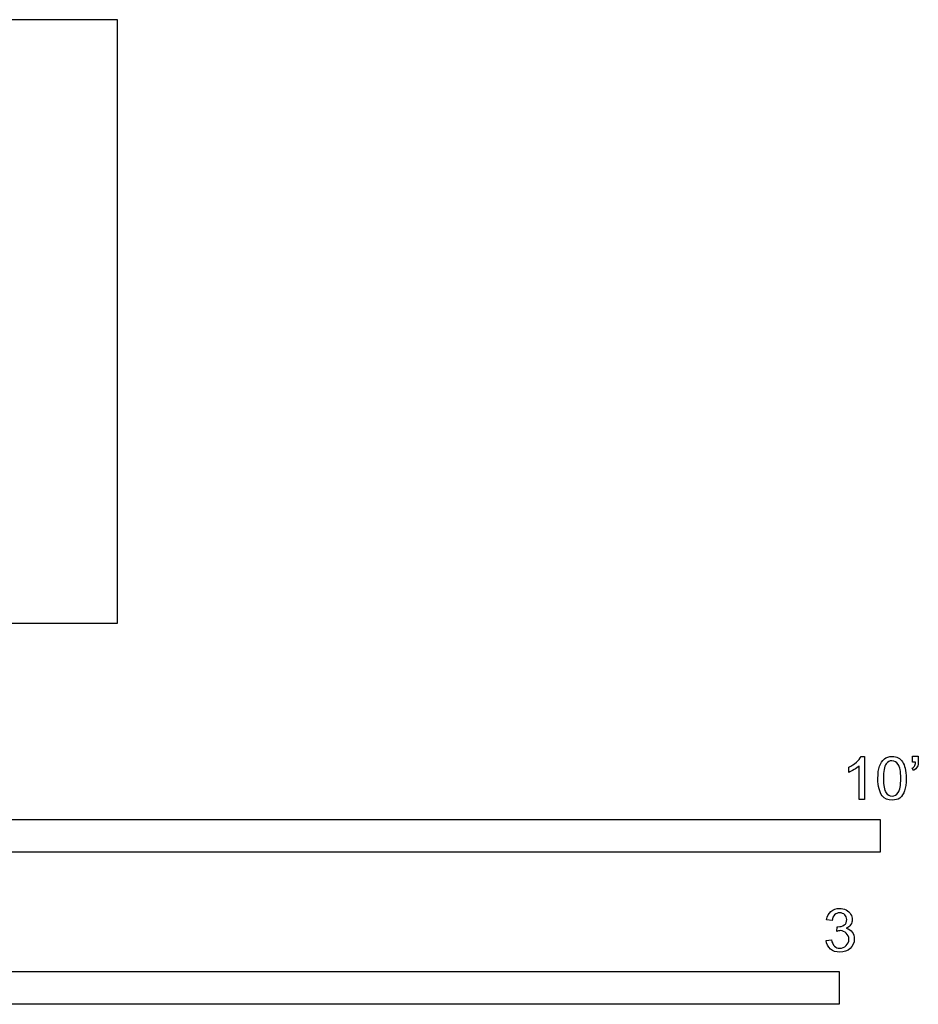
# Model space of a CAD drawing. Units: feet. Extents: x 0 to 10.1, y -2.1 to 2.3.
# Drawn here: x 6.7 to 10.1, y -1.5 to 2.3 of the extents above; entities that cross this region are included whole.
import ezdxf

# ---------------------------------------------------------------- set-up
doc = ezdxf.new("R2010")
doc.units = ezdxf.units.FT
doc.header["$MEASUREMENT"] = 0
doc.layers.add('N-SYMB', color=7, linetype='Continuous', true_color=0x800040)
doc.layers.add('X-VPRT', color=6, linetype='Continuous', true_color=0xff00ff)

msp = doc.modelspace()

# ---------------------------------------------------------------- linework, layer by layer
at = {"layer": 'N-SYMB'}
for points in [[(9.9269, -0.5087), (9.9397, -0.5087), (9.9397, -0.6738)], [(10.1235, -0.5315), (10.1235, -0.5077), (10.1453, -0.5077), (10.1453, -0.5265)], [(9.8794, -0.57), (9.8794, -0.5502)], [(9.9397, -0.6738), (9.92, -0.6738), (9.92, -0.5453)], [(10.1265, -0.5621), (10.1215, -0.5542)], [(10.1344, -0.5315), (10.1235, -0.5315)], [(9.8158, -1.1356), (9.7951, -1.1327)], [(9.8336, -1.1771), (9.8356, -1.1593)], [(9.7931, -1.2117), (9.8139, -1.2087)]]:
    msp.add_lwpolyline(points, dxfattribs=at)
for points in [[(5, -0.875), (5, -0.75), (10, -0.75), (10, -0.875)], [(6.5617, -1.4554), (6.5617, -1.3304), (9.8425, -1.3304), (9.8425, -1.4554)]]:
    msp.add_lwpolyline(points, close=True, dxfattribs=at)
for points in [[(9.9091, -0.5315), (9.917, -0.5236), (9.9229, -0.5166), (9.9269, -0.5087)], [(9.997, -0.5463), (10.002, -0.5344), (10.0079, -0.5255), (10.0158, -0.5186)], [(10.0158, -0.5186), (10.0227, -0.5127), (10.0336, -0.5087), (10.0455, -0.5087)], [(10.0445, -0.5255), (10.0356, -0.5255), (10.0287, -0.5295), (10.0227, -0.5374)], [(10.0682, -0.5394), (10.0623, -0.5305), (10.0544, -0.5255), (10.0445, -0.5255)], [(10.0455, -0.5087), (10.0544, -0.5087), (10.0613, -0.5107), (10.0682, -0.5147)], [(10.0682, -0.5147), (10.0751, -0.5176), (10.08, -0.5236), (10.085, -0.5295)], [(9.8794, -0.5502), (9.8903, -0.5453), (9.9002, -0.5384), (9.9091, -0.5315)], [(9.9002, -0.5591), (9.8923, -0.5641), (9.8854, -0.568), (9.8794, -0.57)], [(9.92, -0.5453), (9.915, -0.5502), (9.9081, -0.5552), (9.9002, -0.5591)], [(9.9911, -0.5927), (9.9911, -0.574), (9.9931, -0.5581), (9.997, -0.5463)], [(10.0227, -0.5374), (10.0158, -0.5473), (10.0119, -0.5661), (10.0119, -0.5927)], [(10.0781, -0.5927), (10.0781, -0.5661), (10.0751, -0.5483), (10.0682, -0.5394)], [(10.085, -0.5295), (10.0889, -0.5364), (10.0929, -0.5443), (10.0949, -0.5542)], [(10.0949, -0.5542), (10.0978, -0.5641), (10.0988, -0.5769), (10.0988, -0.5927)], [(10.1215, -0.5542), (10.1255, -0.5522), (10.1285, -0.5502), (10.1304, -0.5463)], [(10.1413, -0.5483), (10.1383, -0.5542), (10.1334, -0.5591), (10.1265, -0.5621)], [(10.1304, -0.5463), (10.1324, -0.5423), (10.1344, -0.5374), (10.1344, -0.5315)], [(10.1453, -0.5265), (10.1453, -0.5364), (10.1443, -0.5443), (10.1413, -0.5483)], [(10.0079, -0.6599), (9.997, -0.6461), (9.9911, -0.6244), (9.9911, -0.5927)], [(10.0119, -0.5927), (10.0119, -0.6204), (10.0158, -0.6382), (10.0217, -0.6471)], [(10.0682, -0.6471), (10.0751, -0.6382), (10.0781, -0.6204), (10.0781, -0.5927)], [(10.0988, -0.5927), (10.0988, -0.6125), (10.0968, -0.6283), (10.0929, -0.6402)], [(10.0455, -0.6757), (10.0296, -0.6757), (10.0168, -0.6718), (10.0079, -0.6599)], [(10.0217, -0.6471), (10.0277, -0.656), (10.0356, -0.6609), (10.0455, -0.6609)], [(10.0455, -0.6609), (10.0544, -0.6609), (10.0623, -0.656), (10.0682, -0.6471)], [(10.0751, -0.6678), (10.0672, -0.6738), (10.0573, -0.6757), (10.0455, -0.6757)], [(10.0929, -0.6402), (10.0889, -0.652), (10.083, -0.6609), (10.0751, -0.6678)], [(9.8119, -1.101), (9.8208, -1.0931), (9.8316, -1.0892), (9.8445, -1.0892)], [(9.8445, -1.0892), (9.8534, -1.0892), (9.8623, -1.0912), (9.8692, -1.0951)], [(9.7951, -1.1327), (9.7981, -1.1188), (9.803, -1.108), (9.8119, -1.101)], [(9.8257, -1.1139), (9.8208, -1.1188), (9.8168, -1.1257), (9.8158, -1.1356)], [(9.8455, -1.106), (9.8376, -1.106), (9.8307, -1.1089), (9.8257, -1.1139)], [(9.8643, -1.1139), (9.8593, -1.1089), (9.8534, -1.106), (9.8455, -1.106)], [(9.8722, -1.1317), (9.8722, -1.1248), (9.8692, -1.1188), (9.8643, -1.1139)], [(9.8692, -1.0951), (9.8771, -1.0991), (9.883, -1.105), (9.887, -1.1109)], [(9.887, -1.1109), (9.8909, -1.1178), (9.8929, -1.1248), (9.8929, -1.1327)], [(9.8356, -1.1593), (9.8366, -1.1593), (9.8376, -1.1593), (9.8386, -1.1593)], [(9.8386, -1.1593), (9.8475, -1.1593), (9.8554, -1.1574), (9.8623, -1.1524)], [(9.8623, -1.1524), (9.8692, -1.1485), (9.8722, -1.1416), (9.8722, -1.1317)], [(9.887, -1.1514), (9.883, -1.1574), (9.8781, -1.1623), (9.8702, -1.1653)], [(9.8702, -1.1653), (9.8801, -1.1682), (9.888, -1.1722), (9.8929, -1.1801)], [(9.8929, -1.1327), (9.8929, -1.1396), (9.8909, -1.1455), (9.887, -1.1514)], [(9.8475, -1.1742), (9.8435, -1.1742), (9.8386, -1.1751), (9.8336, -1.1771)], [(9.8702, -1.184), (9.8643, -1.1781), (9.8564, -1.1742), (9.8475, -1.1742)], [(9.8801, -1.2068), (9.8801, -1.1969), (9.8761, -1.19), (9.8702, -1.184)], [(9.8929, -1.1801), (9.8979, -1.187), (9.9008, -1.1959), (9.9008, -1.2058)], [(9.8099, -1.2443), (9.8, -1.2364), (9.7951, -1.2246), (9.7931, -1.2117)], [(9.8139, -1.2087), (9.8158, -1.2196), (9.8198, -1.2285), (9.8257, -1.2335)], [(9.8257, -1.2335), (9.8307, -1.2384), (9.8376, -1.2414), (9.8455, -1.2414)], [(9.8455, -1.2414), (9.8554, -1.2414), (9.8633, -1.2374), (9.8702, -1.2315)], [(9.8702, -1.2315), (9.8761, -1.2246), (9.8801, -1.2167), (9.8801, -1.2068)], [(9.9008, -1.2058), (9.9008, -1.2206), (9.8959, -1.2325), (9.885, -1.2423)], [(9.8455, -1.2562), (9.8316, -1.2562), (9.8188, -1.2532), (9.8099, -1.2443)], [(9.885, -1.2423), (9.8751, -1.2522), (9.8613, -1.2562), (9.8455, -1.2562)]]:
    msp.add_open_spline(points, degree=3, dxfattribs=at)
at = {"layer": 'X-VPRT'}
msp.add_lwpolyline([(0, 2.3041), (0, 0), (7.088, 0), (7.088, 2.3041)], close=True, dxfattribs=at)

doc.saveas('drawing.dxf')
